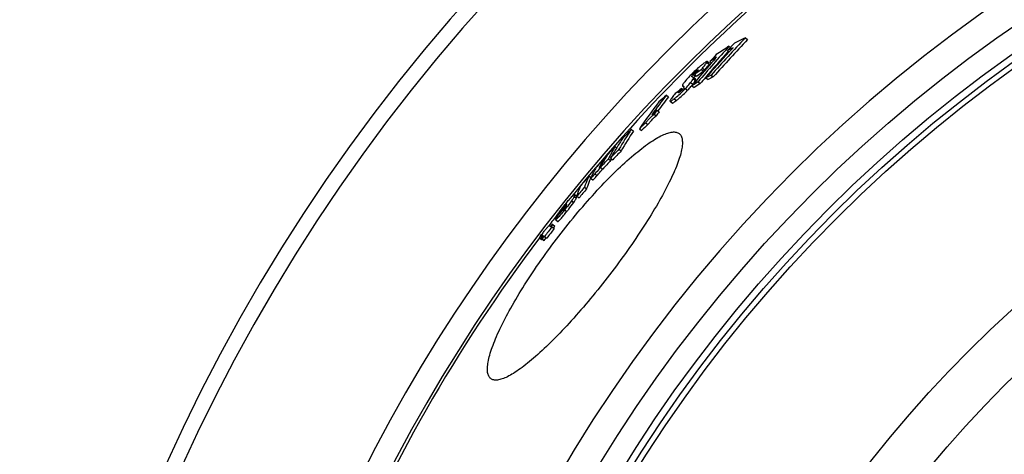
# Model space of a CAD drawing. Units: millimetres. Extents: x -174 to 1925, y 68 to 4480.
# Drawn here: x 245 to 601, y 1033 to 1190 of the extents above; entities that cross this region are included whole.
import ezdxf

# ---------------------------------------------------------------- set-up
doc = ezdxf.new("R2010")
doc.units = ezdxf.units.MM
doc.header["$LTSCALE"] = 10
doc.layers.add('BEZUGSACHSEN', color=7, linetype='Continuous')
doc.layers.add('RUNDUNGEN', color=7, linetype='Continuous')

msp = doc.modelspace()

# ---------------------------------------------------------------- linework, layer by layer
at = {"color": 7, "linetype": 'Continuous'}
for p, q in [((501.54, 1180.421), (502.061, 1180.02)), ((507.464, 1183.483), (508.278, 1182.858)), ((500.969, 1178.854), (501.609, 1178.363)), ((494.398, 1174.257), (493.591, 1174.876)), ((494.655, 1174.911), (495.259, 1174.447)), ((489.091, 1170.17), (489.896, 1169.552)), ((491.541, 1172.019), (492.348, 1171.4)), ((495.057, 1169.925), (495.868, 1169.302)), ((484.75, 1166.135), (484.762, 1166.127)), ((484.761, 1166.126), (485.233, 1165.764)), ((488.524, 1166.577), (488.133, 1166.107)), ((488.133, 1166.107), (488.94, 1165.488)), ((489.403, 1168.532), (488.597, 1169.15)), ((490.346, 1167.523), (491.155, 1166.902)), ((493.146, 1168.995), (493.957, 1168.373)), ((478.875, 1162.768), (479.676, 1162.154)), ((483.359, 1163.779), (483.423, 1163.871)), ((484.051, 1164.683), (484.375, 1165.087)), ((484.375, 1165.087), (484.708, 1164.832)), ((480.182, 1160.499), (480.986, 1159.883)), ((474.397, 1155.866), (475.198, 1155.251)), ((475.42, 1157.313), (476.221, 1156.698)), ((471.392, 1152.695), (472.192, 1152.081)), ((466.171, 1150.335), (466.969, 1149.723)), ((469.11, 1150.56), (469.91, 1149.946)), ((460.307, 1144.118), (460.892, 1143.669)), ((461.677, 1143.104), (462.476, 1142.491)), ((456.329, 1139.714), (456.613, 1139.496)), ((457.896, 1139.694), (458.694, 1139.082)), ((458.647, 1139.909), (459.445, 1139.297)), ((454.763, 1136.917), (454.677, 1136.753)), ((455.061, 1136.556), (455.858, 1135.945)), ((450.825, 1133.419), (451.496, 1132.904)), ((451.425, 1132.636), (452.222, 1132.025)), ((446.284, 1126.137), (445.489, 1126.747)), ((449.259, 1129.402), (450.055, 1128.791)), ((446.449, 1126.08), (447.245, 1125.469)), ((441.836, 1121.614), (441.43, 1121.108)), ((441.43, 1121.108), (441.574, 1120.998)), ((441.48, 1121.597), (441.544, 1121.548)), ((441.851, 1121.632), (441.836, 1121.614)), ((442.482, 1122.417), (441.851, 1121.632)), ((442.693, 1122.678), (442.482, 1122.417)), ((442.547, 1122.795), (442.725, 1123.016)), ((438.784, 1117.557), (439.579, 1116.947)), ((438.827, 1118.262), (438.889, 1118.214)), ((436.971, 1115.161), (437.524, 1115.88)), ((437.737, 1115.776), (437.184, 1115.057)), ((437.412, 1114.942), (438.208, 1114.331)), ((437.737, 1115.776), (438.533, 1115.166)), ((438.008, 1114.484), (438.533, 1115.166)), ((432.875, 1111.035), (433.67, 1110.425)), ((433.049, 1110.99), (433.843, 1110.38)), ((433.635, 1110.777), (434.33, 1111.697)), ((433.635, 1110.777), (434.43, 1110.167)), ((433.843, 1110.38), (433.957, 1110.53)), ((434.543, 1111.593), (433.848, 1110.673)), ((433.848, 1110.673), (434.643, 1110.062)), ((434.543, 1111.593), (435.338, 1110.983)), ((434.643, 1110.062), (435.338, 1110.983)), ((434.771, 1111.478), (435.567, 1110.868))]:
    msp.add_line(p, q, dxfattribs=at)
at = {"color": 9, "linetype": 'Continuous'}
for p, q in [((493.521, 1174.562), (494.328, 1173.943)), ((488.582, 1170.235), (489.386, 1169.617)), ((490.068, 1171.686), (490.227, 1171.564)), ((491.97, 1172.53), (492.777, 1171.911)), ((487.627, 1167.272), (488.433, 1166.654)), ((488.086, 1169.442), (488.308, 1169.272)), ((488.606, 1168.665), (489.412, 1168.046)), ((483.331, 1163.737), (483.461, 1163.638)), ((484.051, 1164.683), (484.36, 1164.445)), ((485.732, 1165.097), (486.538, 1164.479)), ((481.72, 1161.421), (482.525, 1160.804)), ((452.975, 1134.165), (453.771, 1133.553)), ((454.677, 1136.753), (454.779, 1136.675)), ((445.5, 1126.688), (446.295, 1126.078)), ((442.705, 1123.361), (442.759, 1123.32)), ((444.557, 1124.443), (445.353, 1123.833)), ((445.42, 1125.928), (446.215, 1125.318)), ((441.509, 1121.814), (441.663, 1121.696)), ((442.013, 1121.136), (442.808, 1120.526)), ((442.138, 1122.727), (442.357, 1122.559)), ((433.644, 1111.759), (434.107, 1111.403)), ((433.857, 1111.913), (434.259, 1111.605))]:
    msp.add_line(p, q, dxfattribs=at)
for radius in [510.829, 508.837, 441]:
    msp.add_circle((900.337, 758.359), radius, dxfattribs=at)
at = {"color": 7, "linetype": 'Continuous'}
msp.add_circle((900.337, 758.359), 423, dxfattribs=at)
for centre, radius, start, end in [((900.337, 758.359), 660.5, 6.956849, 173.043151), ((900.337, 758.359), 595, 101.926299, 172.272858), ((900.337, 758.359), 585.5, 128.380237, 141.112138), ((826.87, 886.774), 438.256, 137.93024, 140.16305), ((866.198, 842.73), 494.775, 136.47253, 138.60092), ((866.321, 842.621), 493.919, 136.46066, 138.59277), ((610.709, 1005.367), 206.306, 121.94909, 123.47005), ((863.999, 840.133), 496.51, 136.55927, 136.98397), ((568.682, 1053.504), 143.674, 115.21967, 116.98473), ((827.077, 886.599), 437.509, 138.1296, 139.77964), ((864.985, 841.631), 495.41, 137.17713, 138.6396), ((823.858, 883.409), 439.713, 138.03029, 138.47576), ((565.517, 1052.477), 141.906, 116.12946, 117.05577), ((865.14, 841.488), 495.621, 136.9399, 137.17718), ((825.245, 885.318), 438.734, 138.77346, 140.12835), ((608.049, 1003.788), 205.283, 122.73673, 123.5303), ((825.406, 885.177), 438.948, 138.4247, 138.77351), ((660.5, 945.669), 282.456, 126.73939, 127.36213), ((498.233, 1162.24), 11.519, 138.89132, 140.17751), ((660.979, 945.288), 282.07, 126.71511, 127.33878), ((557.177, 1039.874), 144.125, 115.53206, 116.37672), ((447.587, 1102.556), 73.642, 59.54531, 59.68227), ((445.431, 1098.888), 77.897, 59.41342, 59.54535), ((461.922, 1187.915), 33.984, 320.23915, 320.43517), ((462.483, 1187.453), 33.256, 320.43288, 321.287), ((600.769, 992.416), 207.017, 122.23571, 122.96292), ((474.836, 1133.412), 38.308, 69.07282, 69.40951), ((601.361, 991.938), 206.78, 122.20609, 122.93427), ((826.875, 886.771), 437.244, 139.77982, 140.15777), ((557.86, 1039.308), 144.019, 115.49549, 116.34104), ((667.953, 1017.279), 238.575, 142.42293, 144.55361), ((749.807, 868.248), 400.183, 132.61127, 133.13688), ((507.348, 1141.933), 33.089, 139.86752, 141.35433), ((656.258, 943.808), 280.193, 127.83885, 128.44357), ((485.425, 1162.368), 2.503, 145.67912, 146.82352), ((665.692, 1014.764), 238.925, 142.48241, 145.36378), ((668.396, 1016.929), 238.13, 142.4208, 143.96834), ((745.419, 861.576), 400.45, 132.39509, 132.74936), ((669.796, 1018.743), 238.712, 144.51503, 144.94044), ((670.296, 1018.35), 238.338, 144.51635, 144.94243), ((743.373, 859.754), 399.736, 132.87508, 133.32298), ((743.668, 859.528), 399.107, 132.8599, 133.30852), ((568.068, 1081.997), 122.691, 146.15158, 150.12843), ((568.721, 1081.492), 122.511, 146.15558, 150.13831), ((824.412, 806.058), 496.854, 136.13871, 136.64658), ((564.631, 1079.231), 122.124, 146.21204, 148.16491), ((517.691, 1105.395), 69.953, 149.41924, 151.83653), ((856.817, 782.006), 536.978, 137.59615, 138.04747), ((520.648, 1108.372), 70.134, 149.3577, 153.47449), ((565.536, 1078.671), 123.189, 148.16565, 150.1909), ((820.117, 800.158), 496.076, 136.2655, 136.77405), ((820.261, 800.052), 495.253, 136.25549, 136.76489), ((856.728, 782.085), 536.859, 138.22944, 138.68795), ((516.637, 1104.112), 70.032, 149.44537, 152.06804), ((854.319, 778.592), 536.233, 137.66954, 138.12144), ((854.398, 778.535), 535.328, 137.66169, 138.11435), ((522.423, 1107.271), 71.228, 152.9592, 153.47317), ((514.047, 1100.839), 70.285, 149.5126, 152.83354), ((447.928, 1143.092), 9.388, 318.17183, 320.67139), ((518.962, 1104.721), 71.392, 152.98789, 153.51823), ((440.476, 1147.182), 18.954, 323.54173, 323.85736), ((880.137, 766.624), 564.665, 139.49014, 139.93159), ((456.552, 1125.141), 11.159, 172.03141, 175.95173), ((878.066, 763.821), 563.494, 139.55063, 139.99298), ((878.101, 763.797), 562.533, 139.54585, 139.98895), ((561.751, 1026.88), 153.436, 140.97676, 141.18583), ((443.256, 1122.657), 0.895, 131.62556, 133.27364), ((453.502, 1121.825), 10.842, 172.44657, 173.69328), ((457.344, 1124.538), 11.156, 172.06642, 175.98937), ((894.318, 758.508), 580.347, 141.118882, 141.71058), ((894.383, 758.597), 580.422, 141.28791, 141.708582), ((452.002, 1120.289), 10.602, 171.73345, 172.91488), ((900.337, 758.359), 585.5, 141.928747, 142.430942), ((450.268, 1116.861), 11.527, 173.77436, 176.21188), ((900.664, 758.953), 584.235, 142.459319, 142.886452), ((900.664, 758.953), 583.232, 142.459231, 142.887098), ((427.236, 1094.991), 22.396, 62.9764, 63.63055), ((429.445, 1099.05), 18.668, 63.62842, 64.35573), ((900.337, 758.359), 585.5, 142.967249, 172.146581), ((431.44, 1105.185), 6.023, 74.51241, 76.21664), ((425.565, 1093.963), 18.65, 63.63189, 64.35969), ((432.229, 1104.563), 6.037, 74.48391, 76.18646), ((426.333, 1093.31), 18.7, 63.61632, 64.34317), ((424.602, 1091.539), 22.382, 62.9785, 63.63292), ((425.366, 1090.877), 22.443, 62.96379, 63.61736)]:
    msp.add_arc(centre, radius, start, end, dxfattribs=at)
at = {"color": 9, "linetype": 'Continuous'}
for radius, start, end in [(654.967, 7.015869, 172.984131), (586.537, 101.954132, 172.160687)]:
    msp.add_arc((900.337, 758.359), radius, start, end, dxfattribs=at)
at = {"color": 7, "linetype": 'Continuous'}
for points, knots in [([(491.903, 1173.86), (491.605, 1173.632), (490.16, 1172.478), (488.813, 1171.205), (487.79, 1170.145)], [0, 0, 0, 0, 0.2032445, 1, 1, 1, 1]), ([(493.591, 1174.876), (493.57, 1174.893), (493.488, 1174.892), (493.286, 1174.816), (492.939, 1174.612), (492.453, 1174.276), (492.095, 1174.008), (491.903, 1173.86)], [0, 0, 0, 0, 0.040644, 0.1093486, 0.3299324, 0.635898, 1, 1, 1, 1]), ([(491.97, 1172.53), (492.284, 1172.907), (492.726, 1173.444), (493.24, 1174.124), (493.446, 1174.424), (493.521, 1174.562)], [0, 0, 0, 0, 0.5745882, 0.8161484, 1, 1, 1, 1]), ([(492.777, 1171.911), (493.09, 1172.288), (493.533, 1172.825), (494.047, 1173.505), (494.253, 1173.805), (494.328, 1173.943)], [0, 0, 0, 0, 0.5745879, 0.8161477, 1, 1, 1, 1]), ([(493.521, 1174.562), (493.557, 1174.628), (493.61, 1174.715), (493.62, 1174.854), (493.591, 1174.876)], [0, 0, 0, 0, 0.6754026, 1, 1, 1, 1]), ([(494.328, 1173.943), (494.364, 1174.009), (494.417, 1174.096), (494.426, 1174.235), (494.398, 1174.257)], [0, 0, 0, 0, 0.6752531, 1, 1, 1, 1]), ([(487.79, 1170.145), (487.605, 1169.952), (486.931, 1169.242), (486.283, 1168.508), (485.828, 1167.96)], [0, 0, 0, 0, 0.2727779, 1, 1, 1, 1]), ([(488.086, 1169.442), (488.085, 1169.479), (488.114, 1169.575), (488.266, 1169.85), (488.443, 1170.068), (488.582, 1170.235)], [0, 0, 0, 0, 0.1161129, 0.3102241, 1, 1, 1, 1]), ([(488.582, 1170.235), (488.689, 1170.364), (489.144, 1170.886), (489.651, 1171.366), (490.068, 1171.686)], [0, 0, 0, 0, 0.2418692, 1, 1, 1, 1]), ([(488.907, 1168.911), (488.939, 1169.009), (489.094, 1169.254), (489.27, 1169.477), (489.386, 1169.617)], [0, 0, 0, 0, 0.3607362, 1, 1, 1, 1]), ([(489.67, 1170.862), (489.527, 1170.69), (489.335, 1170.459), (489.141, 1170.228), (489.091, 1170.17)], [0, 0, 0, 0, 0.7425523, 1, 1, 1, 1]), ([(490.386, 1171.87), (490.398, 1171.861), (490.383, 1171.803), (490.342, 1171.734), (490.269, 1171.621), (490.136, 1171.439), (489.934, 1171.182), (489.762, 1170.973), (489.67, 1170.862)], [0, 0, 0, 0, 0.0346188, 0.1091283, 0.2165617, 0.3475634, 0.6551675, 1, 1, 1, 1]), ([(490.068, 1171.686), (490.136, 1171.739), (490.23, 1171.808), (490.332, 1171.865), (490.377, 1171.878), (490.386, 1171.87)], [0, 0, 0, 0, 0.6916189, 0.8990925, 1, 1, 1, 1]), ([(491.541, 1172.019), (491.579, 1172.063), (491.723, 1172.232), (491.865, 1172.404), (491.97, 1172.53)], [0, 0, 0, 0, 0.2598691, 1, 1, 1, 1]), ([(492.348, 1171.4), (492.386, 1171.444), (492.53, 1171.613), (492.672, 1171.785), (492.777, 1171.911)], [0, 0, 0, 0, 0.2598708, 1, 1, 1, 1]), ([(485.828, 1167.96), (485.629, 1167.72), (485.294, 1167.3), (484.938, 1166.802), (484.771, 1166.481), (484.702, 1166.313), (484.703, 1166.171), (484.75, 1166.135)], [0, 0, 0, 0, 0.4286162, 0.7387122, 0.8443305, 0.9190653, 1, 1, 1, 1]), ([(485.133, 1165.906), (485.175, 1165.874), (485.263, 1165.764), (485.242, 1165.618), (485.215, 1165.544)], [0, 0, 0, 0, 0.3988276, 1, 1, 1, 1]), ([(485.732, 1165.097), (485.912, 1165.288), (486.564, 1165.995), (487.189, 1166.727), (487.627, 1167.272)], [0, 0, 0, 0, 0.2726252, 1, 1, 1, 1]), ([(486.538, 1164.479), (486.676, 1164.625), (487.191, 1165.181), (487.69, 1165.752), (488.046, 1166.18)], [0, 0, 0, 0, 0.2655201, 1, 1, 1, 1]), ([(487.627, 1167.272), (487.837, 1167.535), (488.182, 1167.984), (488.509, 1168.454), (488.606, 1168.665)], [0, 0, 0, 0, 0.5914463, 1, 1, 1, 1]), ([(488.433, 1166.654), (488.643, 1166.916), (488.988, 1167.365), (489.315, 1167.835), (489.412, 1168.046)], [0, 0, 0, 0, 0.5914463, 1, 1, 1, 1]), ([(488.606, 1168.665), (488.653, 1168.766), (488.728, 1168.938), (488.645, 1169.113), (488.597, 1169.15)], [0, 0, 0, 0, 0.6468311, 1, 1, 1, 1]), ([(489.412, 1168.046), (489.459, 1168.147), (489.534, 1168.32), (489.451, 1168.495), (489.403, 1168.532)], [0, 0, 0, 0, 0.6466075, 1, 1, 1, 1]), ([(481.505, 1162.597), (481.31, 1162.353), (480.955, 1161.898), (480.51, 1161.287), (480.248, 1160.853), (480.148, 1160.613), (480.16, 1160.517), (480.182, 1160.499)], [0, 0, 0, 0, 0.3716061, 0.6844884, 0.9031761, 0.9657952, 1, 1, 1, 1]), ([(481.72, 1161.421), (482.012, 1161.647), (483.426, 1162.784), (484.742, 1164.043), (485.732, 1165.097)], [0, 0, 0, 0, 0.2032837, 1, 1, 1, 1]), ([(482.525, 1160.804), (482.816, 1161.03), (484.231, 1162.167), (485.548, 1163.425), (486.538, 1164.479)], [0, 0, 0, 0, 0.20329, 1, 1, 1, 1]), ([(483.244, 1163.529), (483.225, 1163.543), (483.27, 1163.641), (483.302, 1163.693), (483.331, 1163.737)], [0, 0, 0, 0, 0.3066443, 1, 1, 1, 1]), ([(483.541, 1163.698), (483.478, 1163.649), (483.391, 1163.585), (483.295, 1163.532), (483.253, 1163.521), (483.244, 1163.529)], [0, 0, 0, 0, 0.6859523, 0.8951009, 1, 1, 1, 1]), ([(483.423, 1163.871), (483.469, 1163.935), (483.674, 1164.209), (483.886, 1164.477), (484.051, 1164.683)], [0, 0, 0, 0, 0.2305578, 1, 1, 1, 1]), ([(484.917, 1165.087), (484.82, 1164.964), (484.402, 1164.463), (483.933, 1164.001), (483.541, 1163.698)], [0, 0, 0, 0, 0.2399308, 1, 1, 1, 1]), ([(485.215, 1165.544), (485.205, 1165.517), (485.127, 1165.351), (485.013, 1165.207), (484.917, 1165.087)], [0, 0, 0, 0, 0.1591156, 1, 1, 1, 1]), ([(480.182, 1160.499), (480.203, 1160.484), (480.277, 1160.481), (480.463, 1160.547), (480.777, 1160.731), (481.219, 1161.039), (481.545, 1161.285), (481.72, 1161.421)], [0, 0, 0, 0, 0.0419853, 0.1102869, 0.3289139, 0.6343269, 1, 1, 1, 1]), ([(480.986, 1159.883), (481.006, 1159.867), (481.081, 1159.864), (481.267, 1159.93), (481.581, 1160.114), (482.024, 1160.422), (482.349, 1160.668), (482.525, 1160.804)], [0, 0, 0, 0, 0.0420268, 0.1103517, 0.3289851, 0.6343721, 1, 1, 1, 1]), ([(471.392, 1152.695), (471.618, 1152.975), (472.57, 1154.079), (473.602, 1155.11), (474.397, 1155.866)], [0, 0, 0, 0, 0.247364, 1, 1, 1, 1]), ([(472.192, 1152.081), (472.419, 1152.361), (473.371, 1153.465), (474.403, 1154.495), (475.198, 1155.251)], [0, 0, 0, 0, 0.2473641, 1, 1, 1, 1]), ([(455.19, 1137.142), (455.239, 1137.202), (455.391, 1137.393), (455.534, 1137.591), (455.626, 1137.731)], [0, 0, 0, 0, 0.3149691, 1, 1, 1, 1]), ([(455.626, 1137.731), (455.669, 1137.796), (455.807, 1138.02), (455.933, 1138.25), (456.019, 1138.412)], [0, 0, 0, 0, 0.2995803, 1, 1, 1, 1]), ([(452.975, 1134.165), (452.788, 1133.954), (452.44, 1133.566), (452.02, 1133.119), (451.74, 1132.844), (451.59, 1132.715), (451.502, 1132.648), (451.438, 1132.626), (451.425, 1132.636)], [0, 0, 0, 0, 0.3855623, 0.7131847, 0.8370904, 0.9254579, 0.9775313, 1, 1, 1, 1]), ([(454.984, 1136.613), (454.848, 1136.426), (454.209, 1135.585), (453.522, 1134.782), (452.975, 1134.165)], [0, 0, 0, 0, 0.21855, 1, 1, 1, 1]), ([(453.771, 1133.553), (453.946, 1133.751), (454.619, 1134.52), (455.27, 1135.309), (455.72, 1135.919)], [0, 0, 0, 0, 0.2581281, 1, 1, 1, 1]), ([(454.677, 1136.753), (454.653, 1136.708), (454.62, 1136.643), (454.595, 1136.575), (454.591, 1136.542), (454.599, 1136.536)], [0, 0, 0, 0, 0.6588397, 0.8809315, 1, 1, 1, 1]), ([(454.599, 1136.536), (454.605, 1136.531), (454.643, 1136.547), (454.698, 1136.596), (454.802, 1136.696), (454.878, 1136.78), (454.924, 1136.831)], [0, 0, 0, 0, 0.0589351, 0.2215305, 0.5405787, 1, 1, 1, 1]), ([(455.358, 1137.146), (455.331, 1137.106), (455.209, 1136.926), (455.084, 1136.749), (454.984, 1136.613)], [0, 0, 0, 0, 0.2244487, 1, 1, 1, 1]), ([(450.825, 1133.419), (450.675, 1133.097), (450.088, 1131.785), (449.588, 1130.434), (449.259, 1129.402)], [0, 0, 0, 0, 0.2468427, 1, 1, 1, 1]), ([(450.055, 1128.791), (450.159, 1129.117), (450.587, 1130.398), (451.091, 1131.654), (451.511, 1132.571)], [0, 0, 0, 0, 0.2533527, 1, 1, 1, 1]), ([(451.425, 1132.636), (451.399, 1132.657), (451.449, 1132.79), (451.483, 1132.867), (451.516, 1132.93)], [0, 0, 0, 0, 0.3194243, 1, 1, 1, 1]), ([(452.222, 1132.025), (452.235, 1132.015), (452.298, 1132.037), (452.386, 1132.104), (452.537, 1132.233), (452.816, 1132.508), (453.237, 1132.955), (453.584, 1133.343), (453.771, 1133.553)], [0, 0, 0, 0, 0.0224857, 0.0745667, 0.1629395, 0.2868486, 0.6144643, 1, 1, 1, 1]), ([(442.548, 1123.489), (442.905, 1123.928), (443.43, 1124.569), (444.114, 1125.379), (444.563, 1125.892), (444.924, 1126.291), (445.208, 1126.571), (445.358, 1126.703), (445.468, 1126.764), (445.489, 1126.747)], [0, 0, 0, 0, 0.3851053, 0.5634141, 0.7212372, 0.8472693, 0.9338317, 0.9818726, 1, 1, 1, 1]), ([(445.489, 1126.747), (445.5, 1126.739), (445.503, 1126.714), (445.501, 1126.694), (445.5, 1126.688)], [0, 0, 0, 0, 0.6662016, 1, 1, 1, 1]), ([(446.449, 1126.08), (446.56, 1126.428), (447.016, 1127.792), (447.558, 1129.127), (448.012, 1130.1)], [0, 0, 0, 0, 0.2535433, 1, 1, 1, 1]), ([(444.557, 1124.443), (444.377, 1124.189), (443.554, 1123.068), (442.689, 1121.978), (442.013, 1121.136)], [0, 0, 0, 0, 0.224021, 1, 1, 1, 1]), ([(442.642, 1123.308), (442.626, 1123.293), (442.53, 1123.197), (442.441, 1123.094), (442.369, 1123.008)], [0, 0, 0, 0, 0.1695109, 1, 1, 1, 1]), ([(442.745, 1123.368), (442.741, 1123.371), (442.726, 1123.374), (442.713, 1123.366), (442.705, 1123.361)], [0, 0, 0, 0, 0.3460837, 1, 1, 1, 1]), ([(442.754, 1123.25), (442.757, 1123.274), (442.76, 1123.31), (442.758, 1123.358), (442.745, 1123.368)], [0, 0, 0, 0, 0.5949817, 1, 1, 1, 1]), ([(442.808, 1120.526), (443.038, 1120.811), (443.905, 1121.898), (444.761, 1122.996), (445.353, 1123.833)], [0, 0, 0, 0, 0.2631361, 1, 1, 1, 1]), ([(445.42, 1125.928), (445.416, 1125.869), (445.357, 1125.708), (445.2, 1125.409), (444.925, 1124.971), (444.694, 1124.637), (444.557, 1124.443)], [0, 0, 0, 0, 0.1039271, 0.2923722, 0.5885759, 1, 1, 1, 1]), ([(445.353, 1123.833), (445.49, 1124.026), (445.721, 1124.361), (445.996, 1124.798), (446.152, 1125.097), (446.211, 1125.258), (446.215, 1125.318)], [0, 0, 0, 0, 0.411412, 0.7076092, 0.8960566, 1, 1, 1, 1]), ([(446.295, 1126.078), (446.296, 1126.084), (446.298, 1126.104), (446.295, 1126.129), (446.284, 1126.137)], [0, 0, 0, 0, 0.3336752, 1, 1, 1, 1]), ([(442.013, 1121.136), (441.632, 1120.662), (441.069, 1119.968), (440.332, 1119.085), (439.838, 1118.515), (439.434, 1118.066), (439.113, 1117.753), (438.938, 1117.598), (438.809, 1117.538), (438.784, 1117.557)], [0, 0, 0, 0, 0.3761336, 0.5529881, 0.7120155, 0.8411167, 0.9306789, 0.9805534, 1, 1, 1, 1]), ([(439.232, 1119.143), (439.625, 1119.748), (440.612, 1121.055), (441.623, 1122.34), (442.196, 1123.053)], [0, 0, 0, 0, 0.4410133, 1, 1, 1, 1]), ([(439.579, 1116.947), (439.604, 1116.928), (439.733, 1116.988), (439.908, 1117.142), (440.229, 1117.455), (440.634, 1117.905), (441.127, 1118.475), (441.864, 1119.357), (442.427, 1120.052), (442.808, 1120.526)], [0, 0, 0, 0, 0.0194592, 0.0693374, 0.1588996, 0.2879986, 0.4470229, 0.6238738, 1, 1, 1, 1]), ([(441.43, 1121.108), (441.428, 1121.074), (441.427, 1121.02), (441.433, 1120.951), (441.453, 1120.936)], [0, 0, 0, 0, 0.574002, 1, 1, 1, 1]), ([(441.453, 1120.936), (441.455, 1120.934), (441.463, 1120.93), (441.471, 1120.931), (441.475, 1120.932)], [0, 0, 0, 0, 0.4407232, 1, 1, 1, 1]), ([(441.475, 1120.932), (441.515, 1120.942), (441.637, 1121.056), (441.742, 1121.168), (441.817, 1121.256)], [0, 0, 0, 0, 0.262457, 1, 1, 1, 1]), ([(442.138, 1122.727), (442.038, 1122.603), (441.865, 1122.383), (441.663, 1122.106), (441.553, 1121.928), (441.514, 1121.843), (441.509, 1121.814)], [0, 0, 0, 0, 0.4315953, 0.7524607, 0.9213763, 1, 1, 1, 1]), ([(442.003, 1121.48), (442.078, 1121.575), (442.289, 1121.845), (442.492, 1122.125), (442.594, 1122.324)], [0, 0, 0, 0, 0.3519348, 1, 1, 1, 1]), ([(442.369, 1123.008), (442.35, 1122.986), (442.272, 1122.893), (442.196, 1122.799), (442.138, 1122.727)], [0, 0, 0, 0, 0.2380444, 1, 1, 1, 1]), ([(442.594, 1122.324), (442.614, 1122.364), (442.664, 1122.477), (442.687, 1122.6), (442.693, 1122.678)], [0, 0, 0, 0, 0.3641646, 1, 1, 1, 1]), ([(438.827, 1118.262), (438.84, 1118.366), (438.944, 1118.678), (439.112, 1118.958), (439.232, 1119.143)], [0, 0, 0, 0, 0.3211636, 1, 1, 1, 1]), ([(432.875, 1111.035), (432.981, 1111.183), (433.427, 1111.787), (433.88, 1112.387), (434.224, 1112.841)], [0, 0, 0, 0, 0.2417779, 1, 1, 1, 1]), ([(434.224, 1112.841), (434.492, 1113.193), (434.889, 1113.709), (435.406, 1114.361), (435.743, 1114.77), (436.01, 1115.078), (436.207, 1115.283), (436.32, 1115.382), (436.391, 1115.422), (436.41, 1115.415)], [0, 0, 0, 0, 0.3915014, 0.5754899, 0.7360979, 0.8587683, 0.9386417, 0.9821295, 1, 1, 1, 1]), ([(436.41, 1115.415), (436.454, 1115.396), (436.642, 1115.315), (436.828, 1115.229), (436.971, 1115.161)], [0, 0, 0, 0, 0.2305148, 1, 1, 1, 1]), ([(433.644, 1111.759), (433.595, 1111.701), (433.396, 1111.445), (433.199, 1111.188), (433.049, 1110.99)], [0, 0, 0, 0, 0.2331788, 1, 1, 1, 1]), ([(433.857, 1111.913), (433.84, 1111.921), (433.742, 1111.889), (433.69, 1111.814), (433.644, 1111.759)], [0, 0, 0, 0, 0.2081395, 1, 1, 1, 1]), ([(434.33, 1111.697), (434.288, 1111.717), (434.132, 1111.791), (433.974, 1111.863), (433.857, 1111.913)], [0, 0, 0, 0, 0.2659486, 1, 1, 1, 1])]:
    msp.add_open_spline(points, degree=3, knots=knots, dxfattribs=at)
for points in [[(485.068, 1165.947), (485.091, 1165.935), (485.113, 1165.922), (485.133, 1165.906)], [(488.14, 1169.362), (488.114, 1169.382), (488.087, 1169.41), (488.086, 1169.442)], [(488.308, 1169.273), (488.25, 1169.297), (488.19, 1169.323), (488.14, 1169.362)], [(488.597, 1169.15), (488.573, 1169.168), (488.546, 1169.182), (488.519, 1169.193)], [(442.705, 1123.361), (442.69, 1123.35), (442.675, 1123.338), (442.661, 1123.326)], [(441.817, 1121.256), (441.88, 1121.33), (441.942, 1121.405), (442.003, 1121.48)], [(438.784, 1117.557), (438.766, 1117.571), (438.765, 1117.6), (438.767, 1117.622)]]:
    msp.add_open_spline(points, degree=3, dxfattribs=at)
at = {"layer": 'BEZUGSACHSEN', "color": 7, "linetype": 'Continuous'}
for radius in [521.325, 513.294]:
    msp.add_circle((900.337, 758.359), radius, dxfattribs=at)
for points, knots in [([(439.933, 1111.639), (442.174, 1114.56), (446.692, 1120.194), (453.605, 1128.075), (460.328, 1135.023), (465.764, 1140.027), (469.834, 1143.341), (472.545, 1145.342), (475.028, 1146.956), (477.262, 1148.172), (479.23, 1148.986), (480.927, 1149.394), (482.364, 1149.389), (483.171, 1149.048), (483.477, 1148.813)], [0, 0, 0, 0, 0.1870514, 0.3668058, 0.5324523, 0.678079, 0.7418795, 0.799036, 0.8492154, 0.8922287, 0.9280915, 0.9571569, 0.9804091, 1, 1, 1, 1]), ([(483.477, 1148.813), (483.781, 1148.58), (484.315, 1147.895), (484.676, 1146.519), (484.694, 1144.794), (484.381, 1142.708), (483.741, 1140.267), (482.774, 1137.487), (481.488, 1134.388), (479.259, 1129.653), (475.733, 1123.176), (470.668, 1114.958), (464.785, 1106.296), (460.502, 1100.492), (458.263, 1097.574)], [0, 0, 0, 0, 0.0195221, 0.0425537, 0.0713469, 0.106951, 0.1497541, 0.1997894, 0.2568736, 0.3206714, 0.4664676, 0.6324317, 0.8125621, 1, 1, 1, 1]), ([(415.296, 1059.957), (414.99, 1060.192), (414.452, 1060.884), (414.075, 1062.27), (414.03, 1064.015), (414.307, 1066.127), (414.903, 1068.599), (415.819, 1071.415), (417.05, 1074.552), (419.198, 1079.341), (422.624, 1085.887), (427.596, 1094.179), (433.419, 1102.896), (437.692, 1108.718), (439.933, 1111.639)], [0, 0, 0, 0, 0.0195909, 0.0428431, 0.0719085, 0.1077713, 0.1507846, 0.200964, 0.2581205, 0.321921, 0.4675477, 0.6331942, 0.8129486, 1, 1, 1, 1]), ([(458.263, 1097.574), (456.024, 1094.657), (451.526, 1089.017), (444.682, 1081.093), (438.055, 1074.073), (432.711, 1068.991), (428.714, 1065.612), (426.054, 1063.568), (423.619, 1061.915), (421.427, 1060.664), (419.493, 1059.822), (417.822, 1059.394), (416.4, 1059.386), (415.6, 1059.724), (415.296, 1059.957)], [0, 0, 0, 0, 0.1874379, 0.3675683, 0.5335324, 0.6793286, 0.7431264, 0.8002106, 0.8502459, 0.893049, 0.9286531, 0.9574463, 0.9804779, 1, 1, 1, 1])]:
    msp.add_open_spline(points, degree=3, knots=knots, dxfattribs=at)
at = {"layer": 'RUNDUNGEN', "color": 9, "linetype": 'Continuous'}
msp.add_arc((900.337, 758.359), 531.822, 0, 180, dxfattribs=at)

doc.saveas('drawing.dxf')
